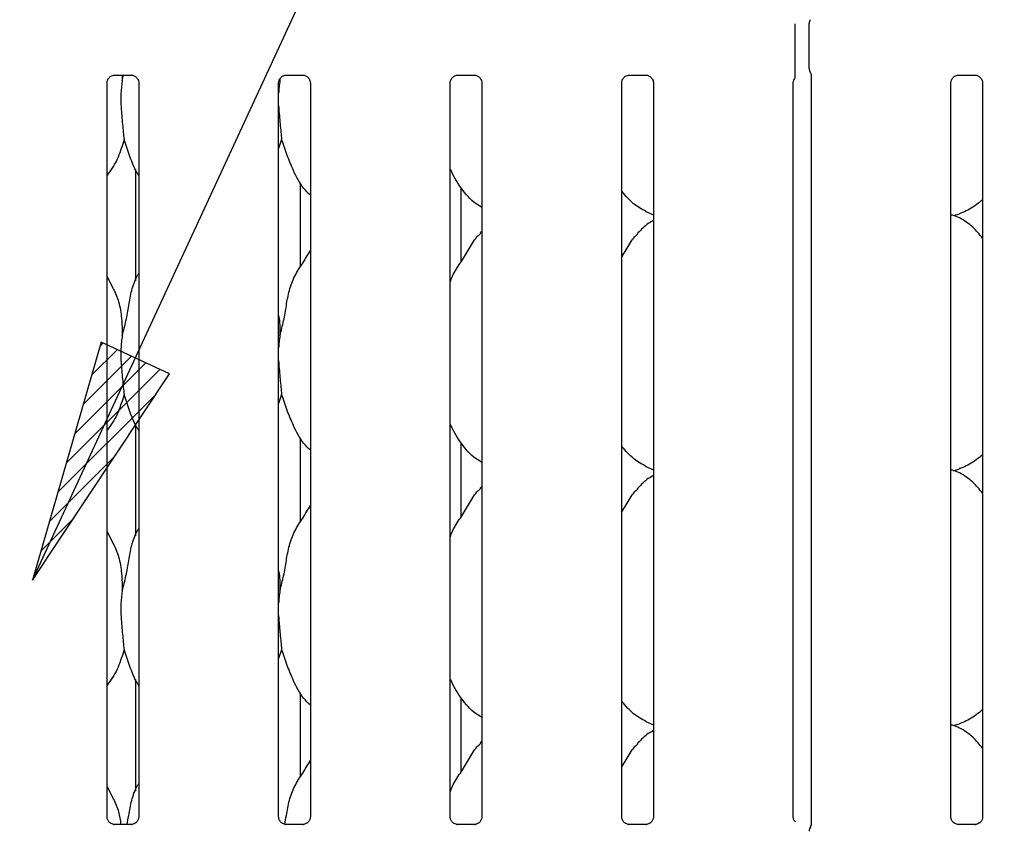
# Model space of a CAD drawing. Extents: x 0 to 415, y 0 to 292.
# Drawn here: x 84 to 98, y 93 to 104 of the extents above; entities that cross this region are included whole.
import ezdxf

# ---------------------------------------------------------------- set-up
doc = ezdxf.new("R2010")
doc.units = 0
doc.layers.add('BEMAßUNG', color=96, linetype='CONTINUOUS')
doc.layers.add('SLD-0', color=179, linetype='CONTINUOUS')
doc.styles.add('SLDTEXTSTYLE0', font='TXT', dxfattribs={"width": 0.75})
doc.styles.add('SLDTEXTSTYLE2', font='TXT', dxfattribs={"width": 0.96})
doc.dimstyles.new('SLDDIMSTYLE2', dxfattribs={"dimtxt": 3.5, "dimasz": 3.302, "dimexe": 0, "dimexo": 0.0625, "dimgap": 0.875, "dimtad": 1, "dimdec": 0, "dimlfac": 16, "dimrnd": 1e-09, "dimzin": 12, "dimtxsty": 'SLDTEXTSTYLE0', "dimblk1": 'NONE', "dimblk2": 'NONE', "dimsah": 1, "dimcen": 0, "dimazin": 3, "dimtfac": 1, "dimtmove": 0, "dimatfit": 3, "dimtolj": 1, "dimtzin": 12})

# ---------------------------------------------------------------- blocks, each defined once
blk = doc.blocks.new('_D_7')
at = {"layer": 'BEMAßUNG'}
for q in [(104.364, 192.019), (124.437, 180.43)]:
    blk.add_line((113.024, 187.019), q, dxfattribs=at)
blk.add_solid([(113.024, 187.019), (115.629, 184.928), (116.137, 185.808)], dxfattribs=at)
at = {"layer": 'BEMAßUNG', "char_height": 3.5, "attachment_point": 1, "rotation": 330, "style": 'SLDTEXTSTYLE2'}
for s, insert in [('%%c', (113.719, 191.439)), ('160', (119.832, 187.971))]:
    blk.add_mtext(s, dxfattribs=dict(at, insert=insert))
blk = doc.blocks.new('_NONE')

msp = doc.modelspace()

# ---------------------------------------------------------------- hatches: boundary and pattern name
at = {"layer": 'BEMAßUNG'}
h = msp.add_hatch(dxfattribs=at)
h.set_pattern_fill('ANSI31', color=256, scale=0.0625, style=0)
h.paths.add_polyline_path([(85.588, 99.938), (84.664, 96.728), (86.51, 99.512)], flags=0)

# ---------------------------------------------------------------- linework, layer by layer
for p, q in [((84.664, 96.728), (97.851, 125.26)), ((85.588, 99.938), (84.664, 96.728)), ((86.51, 99.512), (85.588, 99.938)), ((84.664, 96.728), (86.51, 99.512))]:
    msp.add_line(p, q, dxfattribs=at)
at = {"layer": 'SLD-0', "color": 179, "linetype": 'CONTINUOUS'}
for p, q in [((94.944, 103.63), (94.944, 104.227)), ((95.131, 103.626), (95.131, 104.231)), ((85.766, 103.537), (85.997, 103.537)), ((85.869, 103.537), (85.872, 103.463)), ((85.872, 103.463), (85.89, 103.537)), ((88.079, 103.537), (88.31, 103.537)), ((90.391, 103.537), (90.622, 103.537)), ((92.704, 103.537), (92.935, 103.537)), ((95.158, 103.549), (95.158, 93.426)), ((97.141, 103.537), (97.372, 103.537)), ((85.668, 93.539), (85.668, 103.434)), ((86.095, 103.434), (86.095, 93.539)), ((87.98, 93.539), (87.98, 103.434)), ((87.996, 103.485), (87.997, 103.463)), ((87.997, 103.463), (88.005, 103.495)), ((88.408, 103.434), (88.408, 93.539)), ((90.293, 93.539), (90.293, 103.434)), ((90.72, 103.434), (90.72, 93.539)), ((92.605, 93.539), (92.605, 103.434)), ((93.033, 103.434), (93.033, 93.539)), ((94.918, 93.539), (94.918, 103.434)), ((97.043, 93.539), (97.043, 103.434)), ((97.47, 103.434), (97.47, 93.539)), ((88.021, 102.667), (87.98, 102.548)), ((86.049, 102.266), (86.049, 100.763)), ((88.276, 100.956), (88.276, 102.084)), ((90.44, 101.021), (90.44, 102.017)), ((92.929, 101.697), (93.033, 101.653)), ((97.08, 101.643), (97.158, 101.666)), ((90.72, 101.428), (90.699, 101.409)), ((85.754, 100.658), (85.668, 100.824)), ((88.021, 99.23), (87.98, 99.11)), ((86.049, 98.829), (86.049, 97.326)), ((88.276, 97.519), (88.276, 98.647)), ((90.44, 97.583), (90.44, 98.58)), ((92.929, 98.26), (93.033, 98.215)), ((97.08, 98.205), (97.158, 98.228)), ((90.72, 97.991), (90.699, 97.971)), ((85.754, 97.22), (85.668, 97.387)), ((88.021, 95.792), (87.98, 95.673)), ((86.049, 95.391), (86.049, 93.888)), ((88.276, 94.081), (88.276, 95.209)), ((90.44, 94.146), (90.44, 95.142)), ((92.929, 94.822), (93.033, 94.778)), ((97.08, 94.768), (97.158, 94.791)), ((90.72, 94.553), (90.699, 94.534)), ((85.754, 93.783), (85.668, 93.949)), ((85.76, 93.436), (85.766, 93.436)), ((85.996, 93.436), (85.766, 93.436)), ((88.073, 93.436), (88.078, 93.436)), ((88.308, 93.436), (88.078, 93.436)), ((90.385, 93.436), (90.391, 93.436)), ((90.621, 93.436), (90.391, 93.436)), ((92.698, 93.436), (92.703, 93.436)), ((92.933, 93.436), (92.703, 93.436)), ((95.145, 93.391), (95.149, 93.402)), ((97.135, 93.436), (97.141, 93.436)), ((97.371, 93.436), (97.141, 93.436))]:
    msp.add_line(p, q, dxfattribs=at)
for centre, radius, start, end in [((95.225, 104.231), 0.0938, 145.6196, 180), ((95.225, 103.626), 0.0938, 180, 214.4514), ((95.225, 93.344), 0.0937, 144.2227, 179.9994), ((95.081, 93.434), 0.0767, 333.5748, 355.7264)]:
    msp.add_arc(centre, radius, start, end, dxfattribs=at)
msp.add_ellipse((85.668, 93.717), major_axis=(-0.275, 0.275), ratio=0.964865, start_param=3.117814, end_param=3.159135, dxfattribs=at)
for points, knots in [([(85.668, 103.433), (85.668, 103.433), (85.667, 103.437), (85.67, 103.457), (85.681, 103.487), (85.708, 103.518), (85.739, 103.533), (85.76, 103.536), (85.765, 103.537), (85.767, 103.537)], [0, 0, 0, 0, 0.000959, 0.12613, 0.339875, 0.590585, 0.814957, 0.939833, 1, 1, 1, 1]), ([(85.996, 103.537), (85.996, 103.537), (85.997, 103.537), (86.007, 103.536), (86.028, 103.531), (86.058, 103.514), (86.084, 103.483), (86.095, 103.452), (86.095, 103.438), (86.095, 103.434)], [0, 0, 0, 0, 0.00567, 0.089891, 0.21154, 0.438843, 0.690261, 0.905063, 1, 1, 1, 1]), ([(87.98, 103.433), (87.98, 103.433), (87.98, 103.437), (87.982, 103.457), (87.994, 103.487), (88.021, 103.518), (88.052, 103.533), (88.073, 103.536), (88.078, 103.537), (88.079, 103.537)], [0, 0, 0, 0, 0.000959, 0.12613, 0.339875, 0.590585, 0.814957, 0.939833, 1, 1, 1, 1]), ([(88.308, 103.537), (88.309, 103.537), (88.31, 103.537), (88.319, 103.536), (88.34, 103.531), (88.371, 103.514), (88.396, 103.483), (88.407, 103.452), (88.407, 103.438), (88.407, 103.434)], [0, 0, 0, 0, 0.00567, 0.089891, 0.21154, 0.438843, 0.690261, 0.905063, 1, 1, 1, 1]), ([(90.293, 103.433), (90.293, 103.433), (90.292, 103.437), (90.295, 103.457), (90.306, 103.487), (90.333, 103.518), (90.364, 103.533), (90.385, 103.536), (90.39, 103.537), (90.392, 103.537)], [0, 0, 0, 0, 0.000959, 0.12613, 0.339875, 0.590585, 0.814957, 0.939833, 1, 1, 1, 1]), ([(90.621, 103.537), (90.621, 103.537), (90.622, 103.537), (90.632, 103.536), (90.653, 103.531), (90.683, 103.514), (90.709, 103.483), (90.72, 103.452), (90.72, 103.438), (90.72, 103.434)], [0, 0, 0, 0, 0.0056699, 0.0898912, 0.2115397, 0.4388427, 0.6902608, 0.9050628, 1, 1, 1, 1]), ([(92.605, 103.433), (92.605, 103.433), (92.605, 103.437), (92.607, 103.457), (92.619, 103.487), (92.646, 103.518), (92.677, 103.533), (92.698, 103.536), (92.703, 103.537), (92.704, 103.537)], [0, 0, 0, 0, 0.000959, 0.12613, 0.339875, 0.590585, 0.814957, 0.939833, 1, 1, 1, 1]), ([(92.933, 103.537), (92.934, 103.537), (92.935, 103.537), (92.944, 103.536), (92.965, 103.531), (92.996, 103.514), (93.021, 103.483), (93.032, 103.452), (93.032, 103.438), (93.032, 103.434)], [0, 0, 0, 0, 0.00567, 0.089891, 0.21154, 0.438843, 0.690261, 0.905063, 1, 1, 1, 1]), ([(94.944, 103.5), (94.944, 103.5), (94.944, 103.5), (94.944, 103.504), (94.944, 103.514), (94.944, 103.551), (94.944, 103.592), (94.944, 103.625), (94.944, 103.63)], [0, 0, 0, 0, 0.032068, 0.072301, 0.148549, 0.348675, 0.882689, 1, 1, 1, 1]), ([(95.147, 103.573), (95.15, 103.569), (95.155, 103.561), (95.158, 103.547), (95.158, 103.546), (95.158, 103.545)], [0, 0, 0, 0, 0.381181, 0.810546, 1, 1, 1, 1]), ([(97.043, 103.433), (97.043, 103.433), (97.042, 103.437), (97.045, 103.457), (97.056, 103.487), (97.083, 103.518), (97.114, 103.533), (97.135, 103.536), (97.14, 103.537), (97.142, 103.537)], [0, 0, 0, 0, 0.000959, 0.12613, 0.339875, 0.590585, 0.814957, 0.939833, 1, 1, 1, 1]), ([(97.371, 103.537), (97.371, 103.537), (97.372, 103.537), (97.382, 103.536), (97.403, 103.531), (97.433, 103.514), (97.459, 103.483), (97.47, 103.452), (97.47, 103.438), (97.47, 103.434)], [0, 0, 0, 0, 0.00567, 0.089891, 0.21154, 0.438843, 0.690261, 0.905063, 1, 1, 1, 1]), ([(85.872, 103.463), (85.865, 103.405), (85.85, 103.287), (85.854, 103.091), (85.875, 102.872), (85.889, 102.735), (85.896, 102.667)], [0, 0, 0, 0, 0.224207, 0.45156, 0.727681, 1, 1, 1, 1]), ([(87.997, 103.463), (87.993, 103.434), (87.986, 103.379), (87.982, 103.323), (87.98, 103.296)], [0, 0, 0, 0, 0.527702, 1, 1, 1, 1]), ([(94.918, 103.433), (94.918, 103.433), (94.917, 103.437), (94.92, 103.457), (94.927, 103.481), (94.941, 103.494), (94.945, 103.499)], [0, 0, 0, 0, 0.002124, 0.27921, 0.752371, 1, 1, 1, 1]), ([(87.98, 103.126), (87.98, 103.119), (87.982, 103.074), (87.99, 102.989), (88, 102.876), (88.011, 102.767), (88.018, 102.701), (88.021, 102.667)], [0, 0, 0, 0, 0.0497515, 0.2855867, 0.5283054, 0.7610718, 1, 1, 1, 1]), ([(85.896, 102.667), (85.872, 102.588), (85.824, 102.427), (85.733, 102.272), (85.674, 102.197), (85.668, 102.189)], [0, 0, 0, 0, 0.466891, 0.942164, 1, 1, 1, 1]), ([(86.095, 102.181), (86.082, 102.204), (86.03, 102.29), (85.97, 102.456), (85.921, 102.596), (85.896, 102.667)], [0, 0, 0, 0, 0.148629, 0.571175, 1, 1, 1, 1]), ([(88.408, 101.918), (88.377, 101.947), (88.28, 102.042), (88.186, 102.232), (88.093, 102.455), (88.046, 102.596), (88.021, 102.667)], [0, 0, 0, 0, 0.150208, 0.474376, 0.73525, 1, 1, 1, 1]), ([(90.72, 101.754), (90.693, 101.77), (90.585, 101.835), (90.439, 102.004), (90.336, 102.175), (90.297, 102.271), (90.293, 102.282)], [0, 0, 0, 0, 0.135836, 0.548538, 0.948803, 1, 1, 1, 1]), ([(92.932, 101.699), (92.874, 101.731), (92.751, 101.8), (92.66, 101.908), (92.611, 101.966)], [0, 0, 0, 0, 0.467436, 1, 1, 1, 1]), ([(97.47, 101.856), (97.441, 101.833), (97.358, 101.767), (97.253, 101.701), (97.171, 101.674), (97.155, 101.669)], [0, 0, 0, 0, 0.303054, 0.862645, 1, 1, 1, 1]), ([(93.033, 101.576), (93.009, 101.563), (92.929, 101.519), (92.867, 101.454), (92.824, 101.409)], [0, 0, 0, 0, 0.29635, 1, 1, 1, 1]), ([(97.47, 101.338), (97.428, 101.389), (97.34, 101.498), (97.196, 101.596), (97.09, 101.644), (97.05, 101.651), (97.042, 101.653)], [0, 0, 0, 0, 0.369433, 0.771284, 0.954105, 1, 1, 1, 1]), ([(90.293, 100.746), (90.302, 100.773), (90.334, 100.866), (90.433, 101.004), (90.54, 101.181), (90.619, 101.326), (90.687, 101.389), (90.704, 101.405)], [0, 0, 0, 0, 0.108978, 0.375806, 0.644374, 0.910444, 1, 1, 1, 1]), ([(92.605, 101.086), (92.625, 101.118), (92.682, 101.209), (92.744, 101.326), (92.812, 101.389), (92.829, 101.405)], [0, 0, 0, 0, 0.290688, 0.821376, 1, 1, 1, 1]), ([(87.997, 100.026), (88.015, 100.093), (88.051, 100.226), (88.084, 100.431), (88.118, 100.635), (88.192, 100.831), (88.305, 101), (88.374, 101.116), (88.408, 101.172)], [0, 0, 0, 0, 0.168145, 0.336679, 0.50541, 0.671319, 0.840292, 1, 1, 1, 1]), ([(85.872, 100.026), (85.89, 100.093), (85.926, 100.226), (85.958, 100.431), (85.995, 100.635), (86.044, 100.78), (86.088, 100.851), (86.095, 100.863)], [0, 0, 0, 0, 0.237998, 0.476546, 0.715373, 0.950206, 1, 1, 1, 1]), ([(85.751, 100.658), (85.777, 100.6), (85.835, 100.472), (85.867, 100.256), (85.87, 100.103), (85.872, 100.026)], [0, 0, 0, 0, 0.293052, 0.643145, 1, 1, 1, 1]), ([(87.98, 100.295), (87.982, 100.282), (87.999, 100.194), (87.998, 100.104), (87.997, 100.026)], [0, 0, 0, 0, 0.140912, 1, 1, 1, 1]), ([(85.872, 100.026), (85.868, 99.997), (85.861, 99.938), (85.853, 99.849), (85.851, 99.758), (85.856, 99.66), (85.864, 99.552), (85.875, 99.439), (85.886, 99.329), (85.893, 99.263), (85.896, 99.23)], [0, 0, 0, 0, 0.111792, 0.223771, 0.336886, 0.450883, 0.587164, 0.727423, 0.861931, 1, 1, 1, 1]), ([(87.997, 100.026), (87.993, 99.997), (87.986, 99.942), (87.982, 99.885), (87.98, 99.859)], [0, 0, 0, 0, 0.527702, 1, 1, 1, 1]), ([(87.98, 99.689), (87.98, 99.681), (87.982, 99.636), (87.99, 99.551), (88, 99.439), (88.011, 99.329), (88.018, 99.263), (88.021, 99.23)], [0, 0, 0, 0, 0.0497515, 0.2855867, 0.5283054, 0.7610718, 1, 1, 1, 1]), ([(85.896, 99.23), (85.872, 99.15), (85.824, 98.99), (85.733, 98.834), (85.674, 98.76), (85.668, 98.752)], [0, 0, 0, 0, 0.4668913, 0.9421642, 1, 1, 1, 1]), ([(86.095, 98.744), (86.082, 98.766), (86.03, 98.852), (85.97, 99.018), (85.921, 99.159), (85.896, 99.23)], [0, 0, 0, 0, 0.148629, 0.571175, 1, 1, 1, 1]), ([(88.408, 98.48), (88.377, 98.51), (88.28, 98.604), (88.186, 98.795), (88.093, 99.017), (88.046, 99.159), (88.021, 99.23)], [0, 0, 0, 0, 0.150208, 0.474376, 0.73525, 1, 1, 1, 1]), ([(90.72, 98.317), (90.693, 98.333), (90.585, 98.397), (90.439, 98.566), (90.336, 98.737), (90.297, 98.833), (90.293, 98.844)], [0, 0, 0, 0, 0.135836, 0.548538, 0.948803, 1, 1, 1, 1]), ([(92.932, 98.262), (92.874, 98.294), (92.751, 98.363), (92.66, 98.471), (92.611, 98.528)], [0, 0, 0, 0, 0.467436, 1, 1, 1, 1]), ([(97.47, 98.418), (97.441, 98.395), (97.358, 98.33), (97.253, 98.263), (97.171, 98.237), (97.155, 98.232)], [0, 0, 0, 0, 0.303054, 0.862645, 1, 1, 1, 1]), ([(93.033, 98.139), (93.009, 98.126), (92.929, 98.082), (92.867, 98.017), (92.824, 97.971)], [0, 0, 0, 0, 0.2963501, 1, 1, 1, 1]), ([(97.47, 97.9), (97.428, 97.952), (97.34, 98.06), (97.196, 98.159), (97.09, 98.207), (97.05, 98.214), (97.042, 98.215)], [0, 0, 0, 0, 0.369433, 0.771284, 0.954105, 1, 1, 1, 1]), ([(90.293, 97.309), (90.302, 97.336), (90.334, 97.428), (90.433, 97.566), (90.54, 97.744), (90.619, 97.888), (90.687, 97.952), (90.704, 97.968)], [0, 0, 0, 0, 0.108978, 0.375806, 0.644374, 0.910444, 1, 1, 1, 1]), ([(92.605, 97.648), (92.625, 97.681), (92.682, 97.771), (92.744, 97.888), (92.812, 97.952), (92.829, 97.968)], [0, 0, 0, 0, 0.290688, 0.821376, 1, 1, 1, 1]), ([(87.997, 96.588), (88.015, 96.655), (88.051, 96.789), (88.084, 96.994), (88.118, 97.198), (88.192, 97.393), (88.305, 97.563), (88.374, 97.678), (88.408, 97.735)], [0, 0, 0, 0, 0.168145, 0.336679, 0.50541, 0.671319, 0.840292, 1, 1, 1, 1]), ([(85.872, 96.588), (85.89, 96.655), (85.926, 96.789), (85.958, 96.994), (85.995, 97.197), (86.044, 97.343), (86.088, 97.413), (86.095, 97.425)], [0, 0, 0, 0, 0.237998, 0.476546, 0.715373, 0.950206, 1, 1, 1, 1]), ([(85.751, 97.22), (85.777, 97.162), (85.835, 97.035), (85.867, 96.818), (85.87, 96.666), (85.872, 96.588)], [0, 0, 0, 0, 0.293052, 0.643145, 1, 1, 1, 1]), ([(87.98, 96.857), (87.982, 96.845), (87.999, 96.756), (87.998, 96.666), (87.997, 96.588)], [0, 0, 0, 0, 0.140912, 1, 1, 1, 1]), ([(85.872, 96.588), (85.865, 96.53), (85.85, 96.412), (85.854, 96.216), (85.875, 95.997), (85.889, 95.86), (85.896, 95.792)], [0, 0, 0, 0, 0.224207, 0.45156, 0.727681, 1, 1, 1, 1]), ([(87.997, 96.588), (87.993, 96.559), (87.986, 96.504), (87.982, 96.448), (87.98, 96.421)], [0, 0, 0, 0, 0.527702, 1, 1, 1, 1]), ([(87.98, 96.251), (87.98, 96.244), (87.981, 96.217), (87.985, 96.172), (87.99, 96.115), (87.995, 96.057), (88, 96.001), (88.007, 95.928), (88.014, 95.858), (88.02, 95.809), (88.021, 95.792)], [0, 0, 0, 0, 0.049721, 0.1672811, 0.2856075, 0.4065293, 0.52842, 0.6444245, 0.8801946, 1, 1, 1, 1]), ([(85.896, 95.792), (85.872, 95.713), (85.824, 95.552), (85.733, 95.397), (85.674, 95.322), (85.668, 95.314)], [0, 0, 0, 0, 0.466891, 0.942164, 1, 1, 1, 1]), ([(86.095, 95.306), (86.082, 95.329), (86.03, 95.415), (85.97, 95.581), (85.921, 95.721), (85.896, 95.792)], [0, 0, 0, 0, 0.148629, 0.571175, 1, 1, 1, 1]), ([(88.408, 95.043), (88.377, 95.072), (88.28, 95.167), (88.186, 95.357), (88.093, 95.58), (88.046, 95.721), (88.021, 95.792)], [0, 0, 0, 0, 0.1502082, 0.4743764, 0.73525, 1, 1, 1, 1]), ([(90.72, 94.879), (90.693, 94.895), (90.585, 94.96), (90.439, 95.129), (90.336, 95.3), (90.297, 95.396), (90.293, 95.407)], [0, 0, 0, 0, 0.135836, 0.548538, 0.948803, 1, 1, 1, 1]), ([(92.932, 94.824), (92.874, 94.856), (92.751, 94.925), (92.66, 95.033), (92.611, 95.091)], [0, 0, 0, 0, 0.467436, 1, 1, 1, 1]), ([(97.47, 94.981), (97.441, 94.958), (97.358, 94.892), (97.253, 94.826), (97.171, 94.799), (97.155, 94.794)], [0, 0, 0, 0, 0.303054, 0.862645, 1, 1, 1, 1]), ([(97.47, 94.463), (97.428, 94.514), (97.34, 94.623), (97.196, 94.721), (97.09, 94.769), (97.05, 94.776), (97.042, 94.778)], [0, 0, 0, 0, 0.3694325, 0.7712843, 0.9541055, 1, 1, 1, 1]), ([(93.033, 94.701), (93.009, 94.688), (92.929, 94.644), (92.867, 94.579), (92.824, 94.534)], [0, 0, 0, 0, 0.2963501, 1, 1, 1, 1]), ([(90.293, 93.871), (90.302, 93.898), (90.334, 93.991), (90.433, 94.129), (90.54, 94.306), (90.619, 94.451), (90.687, 94.514), (90.704, 94.53)], [0, 0, 0, 0, 0.108978, 0.375806, 0.644374, 0.910444, 1, 1, 1, 1]), ([(92.605, 94.211), (92.625, 94.243), (92.682, 94.334), (92.744, 94.451), (92.812, 94.514), (92.829, 94.53)], [0, 0, 0, 0, 0.290688, 0.821376, 1, 1, 1, 1]), ([(88.063, 93.439), (88.07, 93.478), (88.09, 93.585), (88.118, 93.76), (88.192, 93.956), (88.305, 94.125), (88.374, 94.241), (88.408, 94.297)], [0, 0, 0, 0, 0.127579, 0.349499, 0.567708, 0.789946, 1, 1, 1, 1]), ([(85.937, 93.436), (85.945, 93.476), (85.964, 93.584), (85.994, 93.76), (86.044, 93.905), (86.088, 93.976), (86.095, 93.988)], [0, 0, 0, 0, 0.21099, 0.570977, 0.924944, 1, 1, 1, 1]), ([(85.751, 93.783), (85.778, 93.725), (85.83, 93.614), (85.845, 93.494), (85.852, 93.436)], [0, 0, 0, 0, 0.5242835, 1, 1, 1, 1]), ([(85.722, 93.45), (85.721, 93.45), (85.707, 93.456), (85.685, 93.48), (85.669, 93.514), (85.668, 93.533), (85.668, 93.54)], [0, 0, 0, 0, 0.029551, 0.429386, 0.781483, 1, 1, 1, 1]), ([(85.767, 93.436), (85.765, 93.436), (85.761, 93.436), (85.744, 93.439), (85.73, 93.446), (85.722, 93.45)], [0, 0, 0, 0, 0.165923, 0.499827, 1, 1, 1, 1]), ([(86.045, 93.453), (86.035, 93.447), (86.02, 93.439), (86.002, 93.436), (85.997, 93.436), (85.996, 93.436)], [0, 0, 0, 0, 0.530684, 0.851028, 1, 1, 1, 1]), ([(86.095, 93.54), (86.095, 93.539), (86.095, 93.534), (86.093, 93.513), (86.08, 93.483), (86.06, 93.459), (86.046, 93.453), (86.045, 93.453)], [0, 0, 0, 0, 0.014953, 0.219035, 0.572516, 0.965952, 1, 1, 1, 1]), ([(88.035, 93.45), (88.034, 93.45), (88.019, 93.456), (87.998, 93.48), (87.982, 93.514), (87.981, 93.533), (87.98, 93.54)], [0, 0, 0, 0, 0.029551, 0.429386, 0.781483, 1, 1, 1, 1]), ([(88.079, 93.436), (88.078, 93.436), (88.073, 93.436), (88.057, 93.439), (88.043, 93.446), (88.035, 93.45)], [0, 0, 0, 0, 0.165923, 0.499827, 1, 1, 1, 1]), ([(88.358, 93.453), (88.348, 93.447), (88.332, 93.439), (88.314, 93.436), (88.31, 93.436), (88.309, 93.436)], [0, 0, 0, 0, 0.5306841, 0.8510277, 1, 1, 1, 1]), ([(88.408, 93.54), (88.408, 93.539), (88.408, 93.534), (88.405, 93.513), (88.392, 93.483), (88.372, 93.459), (88.359, 93.453), (88.358, 93.453)], [0, 0, 0, 0, 0.014953, 0.219035, 0.572516, 0.965952, 1, 1, 1, 1]), ([(90.347, 93.45), (90.346, 93.45), (90.332, 93.456), (90.31, 93.48), (90.294, 93.514), (90.293, 93.533), (90.293, 93.54)], [0, 0, 0, 0, 0.029551, 0.429386, 0.781483, 1, 1, 1, 1]), ([(90.392, 93.436), (90.39, 93.436), (90.386, 93.436), (90.369, 93.439), (90.355, 93.446), (90.347, 93.45)], [0, 0, 0, 0, 0.165923, 0.499827, 1, 1, 1, 1]), ([(90.67, 93.453), (90.66, 93.447), (90.645, 93.439), (90.627, 93.436), (90.622, 93.436), (90.621, 93.436)], [0, 0, 0, 0, 0.530684, 0.851028, 1, 1, 1, 1]), ([(90.72, 93.54), (90.72, 93.539), (90.72, 93.534), (90.718, 93.513), (90.705, 93.483), (90.685, 93.459), (90.671, 93.453), (90.67, 93.453)], [0, 0, 0, 0, 0.014953, 0.219035, 0.572516, 0.965952, 1, 1, 1, 1]), ([(92.66, 93.45), (92.659, 93.45), (92.644, 93.456), (92.623, 93.48), (92.607, 93.514), (92.606, 93.533), (92.605, 93.54)], [0, 0, 0, 0, 0.029551, 0.429386, 0.781483, 1, 1, 1, 1]), ([(92.704, 93.436), (92.703, 93.436), (92.698, 93.436), (92.682, 93.439), (92.668, 93.446), (92.66, 93.45)], [0, 0, 0, 0, 0.165923, 0.499827, 1, 1, 1, 1]), ([(92.983, 93.453), (92.973, 93.447), (92.957, 93.439), (92.939, 93.436), (92.935, 93.436), (92.934, 93.436)], [0, 0, 0, 0, 0.530684, 0.851028, 1, 1, 1, 1]), ([(93.033, 93.54), (93.033, 93.539), (93.033, 93.534), (93.03, 93.513), (93.017, 93.483), (92.997, 93.459), (92.984, 93.453), (92.983, 93.453)], [0, 0, 0, 0, 0.0149529, 0.2190354, 0.5725155, 0.9659522, 1, 1, 1, 1]), ([(94.949, 93.47), (94.945, 93.474), (94.93, 93.487), (94.92, 93.515), (94.918, 93.533), (94.918, 93.54)], [0, 0, 0, 0, 0.217264, 0.70025, 1, 1, 1, 1]), ([(97.097, 93.45), (97.096, 93.45), (97.082, 93.456), (97.06, 93.48), (97.044, 93.514), (97.043, 93.533), (97.043, 93.54)], [0, 0, 0, 0, 0.029551, 0.429386, 0.781483, 1, 1, 1, 1]), ([(97.142, 93.436), (97.14, 93.436), (97.136, 93.436), (97.119, 93.439), (97.105, 93.446), (97.097, 93.45)], [0, 0, 0, 0, 0.165923, 0.499827, 1, 1, 1, 1]), ([(97.42, 93.453), (97.41, 93.447), (97.395, 93.439), (97.377, 93.436), (97.372, 93.436), (97.371, 93.436)], [0, 0, 0, 0, 0.530684, 0.851028, 1, 1, 1, 1]), ([(97.47, 93.54), (97.47, 93.539), (97.47, 93.534), (97.468, 93.513), (97.455, 93.483), (97.435, 93.459), (97.421, 93.453), (97.42, 93.453)], [0, 0, 0, 0, 0.0149529, 0.2190354, 0.5725155, 0.9659522, 1, 1, 1, 1]), ([(85.996, 93.436), (85.996, 93.436), (85.998, 93.436), (86, 93.436), (86.002, 93.436), (86.003, 93.436)], [0, 0, 0, 0, 0.159782, 0.913682, 1, 1, 1, 1]), ([(88.308, 93.436), (88.308, 93.436), (88.31, 93.436), (88.313, 93.436), (88.315, 93.436), (88.315, 93.436)], [0, 0, 0, 0, 0.159782, 0.913682, 1, 1, 1, 1]), ([(90.621, 93.436), (90.621, 93.436), (90.623, 93.436), (90.625, 93.436), (90.627, 93.436), (90.628, 93.436)], [0, 0, 0, 0, 0.159782, 0.913682, 1, 1, 1, 1]), ([(92.933, 93.436), (92.933, 93.436), (92.935, 93.436), (92.938, 93.436), (92.94, 93.436), (92.94, 93.436)], [0, 0, 0, 0, 0.159782, 0.913682, 1, 1, 1, 1]), ([(95.132, 93.347), (95.132, 93.347), (95.131, 93.345), (95.131, 93.344), (95.131, 93.344)], [0, 0, 0, 0, 0.52801, 1, 1, 1, 1]), ([(95.151, 93.403), (95.15, 93.401), (95.149, 93.398), (95.149, 93.398), (95.149, 93.398)], [0, 0, 0, 0, 0.607785, 1, 1, 1, 1]), ([(97.371, 93.436), (97.371, 93.436), (97.373, 93.436), (97.375, 93.436), (97.377, 93.436), (97.378, 93.436)], [0, 0, 0, 0, 0.159782, 0.913682, 1, 1, 1, 1])]:
    msp.add_open_spline(points, degree=3, knots=knots, dxfattribs=at)

# ---------------------------------------------------------------- dimensions: what is measured, and where the dimension line sits
at = {"layer": 'BEMAßUNG'}
dim = msp.add_diameter_dim_2p(p1=(0.311, 0.542), p2=(0, 0), dimstyle='SLDDIMSTYLE2', dxfattribs=at)
dim.commit()
dim.dimension.update_dxf_attribs({"geometry": '_D_7', "text_midpoint": (119.065, 183.531), "dimtype": 163})

doc.saveas('drawing.dxf')
